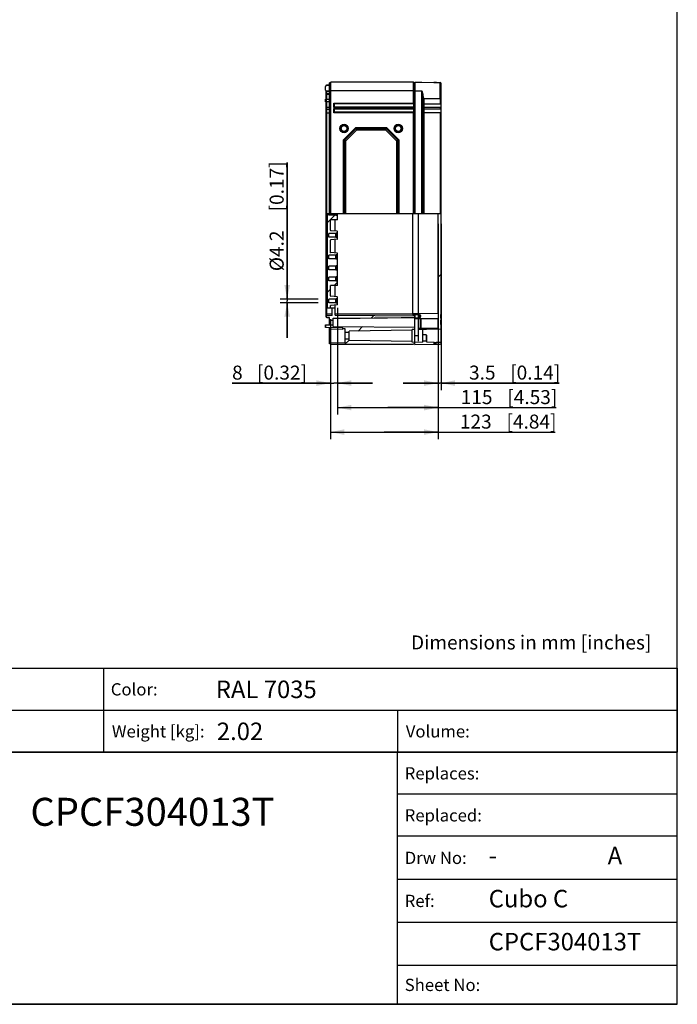
# Model space of a CAD drawing. Units: millimetres. Extents: x 12 to 202, y 7 to 290.
# Drawn here: x 108 to 202, y 7 to 148 of the extents above; entities that cross this region are included whole.
import ezdxf
from ezdxf.enums import TextEntityAlignment as Align

# ---------------------------------------------------------------- set-up
doc = ezdxf.new("R2010")
doc.units = ezdxf.units.MM
doc.header["$LTSCALE"] = 19.36
doc.layers.get('0').update_dxf_attribs({"linetype": 'CONTINUOUS'})
doc.layers.add('EDGEFEAT', color=7, linetype='CONTINUOUS')
doc.layers.add('NOGEOM', color=7, linetype='CONTINUOUS')
doc.styles.get("Standard").update_dxf_attribs({"font": 'ARIAL.TTF'})
doc.styles.add('TEXTSTYLE_1', font='ARIAL.TTF')
doc.dimstyles.new('DIMSTYLE_1', dxfattribs={"dimtxt": 2, "dimasz": 2, "dimexe": 0.18, "dimexo": 0.0625, "dimgap": 0.09, "dimtad": 1, "dimdec": 1, "dimlfac": 8, "dimdsep": 46, "dimtxsty": 'STANDARD', "dimblk": '_FILLED', "dimblk1": '_FILLED', "dimblk2": '_FILLED', "dimcen": 0.09, "dimadec": 0, "dimazin": 0, "dimtp": 0.5, "dimtm": 0.5, "dimtfac": 1, "dimtdec": 1, "dimtofl": 0, "dimtmove": 0, "dimatfit": 3, "dimldrblk": '_FILLED', "dimfxl": 1, "dimtolj": 1, "dimarcsym": 0})
doc.dimstyles.new('DIMSTYLE_2', dxfattribs={"dimtxt": 2, "dimasz": 2, "dimexe": 0.18, "dimexo": 0.0625, "dimgap": 0.09, "dimtad": 1, "dimdec": 1, "dimlfac": 8, "dimdsep": 46, "dimtxsty": 'STANDARD', "dimblk": '_FILLED', "dimblk1": '_FILLED', "dimblk2": '_FILLED', "dimcen": 0.09, "dimadec": 0, "dimazin": 0, "dimtp": 0.3, "dimtm": 0.3, "dimtfac": 1, "dimtdec": 1, "dimtofl": 0, "dimtmove": 0, "dimatfit": 3, "dimldrblk": '_FILLED', "dimfxl": 1, "dimtolj": 1, "dimarcsym": 0})
doc.dimstyles.new('DIMSTYLE_3', dxfattribs={"dimtxt": 2, "dimasz": 2, "dimexe": 0.18, "dimexo": 0.0625, "dimgap": 0.09, "dimtad": 1, "dimdec": 1, "dimlfac": 8, "dimdsep": 46, "dimtxsty": 'STANDARD', "dimblk": '_FILLED', "dimblk1": '_FILLED', "dimblk2": '_FILLED', "dimcen": 0.09, "dimadec": 0, "dimazin": 0, "dimtp": 0.2, "dimtm": 0.2, "dimtfac": 1, "dimtdec": 1, "dimtofl": 0, "dimtmove": 0, "dimatfit": 3, "dimldrblk": '_FILLED', "dimfxl": 1, "dimtolj": 1, "dimarcsym": 0})
doc.dimstyles.new('DIMSTYLE_4', dxfattribs={"dimtxt": 2, "dimasz": 2, "dimexe": 0.18, "dimexo": 0.0625, "dimgap": 0.09, "dimtad": 1, "dimdec": 1, "dimlfac": 8, "dimdsep": 46, "dimtxsty": 'STANDARD', "dimblk": '_FILLED', "dimblk1": '_FILLED', "dimblk2": '_FILLED', "dimcen": 0.09, "dimadec": 0, "dimazin": 0, "dimtp": 0.1, "dimtm": 0.1, "dimtfac": 1, "dimtdec": 1, "dimtofl": 0, "dimtmove": 0, "dimatfit": 3, "dimldrblk": '_FILLED', "dimfxl": 1, "dimtolj": 1, "dimarcsym": 0})

# ---------------------------------------------------------------- blocks, each defined once
blk = doc.blocks.new('_FILLED')
at = {"color": 0, "linetype": 'BYBLOCK'}
blk.add_solid([(0, 0), (-1, 0.2), (-1, -0.2)], dxfattribs=at)
blk = doc.blocks.new('*D5')
at = {"color": 2, "linetype": 'CONTINUOUS'}
for p, q in [((167.81, 118.5), (167.81, 94.75)), ((168.25, 118.5), (168.25, 94.75)), ((167.81, 95.75), (162.81, 95.75)), ((162.81, 95.75), (168.03, 95.75)), ((185.1, 95.75), (168.03, 95.75)), ((168.25, 95.75), (185.1, 95.75))]:
    blk.add_line(p, q, dxfattribs=at)
at = {"color": 2, "linetype": 'CONTINUOUS', "xscale": 2, "yscale": 2, "zscale": 2}
blk.add_blockref('_FILLED', (167.81, 95.75), dxfattribs=at)
at = {"color": 2, "linetype": 'CONTINUOUS', "xscale": 2, "yscale": 2, "zscale": 2, "rotation": 180}
blk.add_blockref('_FILLED', (168.25, 95.75), dxfattribs=at)
at = {"color": 2, "linetype": 'CONTINUOUS'}
for s, p in [('3.5', (172.24, 96.25)), ('[0.14]', (178.12, 96.25))]:
    blk.add_text(s, height=2, dxfattribs=at).set_placement(p)
blk = doc.blocks.new('*D6')
at = {"color": 2, "linetype": 'CONTINUOUS'}
for p, q in [((153.44, 106.5), (153.44, 94.75)), ((152.44, 104.9), (152.44, 94.75)), ((152.44, 95.75), (138.38, 95.75)), ((138.38, 95.75), (152.94, 95.75)), ((158.44, 95.75), (152.94, 95.75)), ((153.44, 95.75), (158.44, 95.75))]:
    blk.add_line(p, q, dxfattribs=at)
at = {"color": 2, "linetype": 'CONTINUOUS', "xscale": 2, "yscale": 2, "zscale": 2}
blk.add_blockref('_FILLED', (152.44, 95.75), dxfattribs=at)
at = {"color": 2, "linetype": 'CONTINUOUS', "xscale": 2, "yscale": 2, "zscale": 2, "rotation": 180}
blk.add_blockref('_FILLED', (153.44, 95.75), dxfattribs=at)
at = {"color": 2, "linetype": 'CONTINUOUS'}
for s, p in [('8', (138.38, 96.25)), ('[0.32]', (141.94, 96.25))]:
    blk.add_text(s, height=2, dxfattribs=at).set_placement(p)
blk = doc.blocks.new('*D16')
at = {"color": 2, "linetype": 'CONTINUOUS'}
for p, q in [((146.25, 107.76), (146.25, 127.26)), ((146.25, 127.26), (146.25, 107.5)), ((150.69, 107.76), (145.25, 107.76)), ((150.69, 107.24), (145.25, 107.24)), ((146.25, 102.24), (146.25, 107.5)), ((146.25, 107.24), (146.25, 102.24))]:
    blk.add_line(p, q, dxfattribs=at)
at = {"color": 2, "linetype": 'CONTINUOUS', "xscale": 2, "yscale": 2, "zscale": 2}
for p, rotation in [((146.25, 107.76), 270), ((146.25, 107.24), 90)]:
    blk.add_blockref('_FILLED', p, dxfattribs=dict(at, rotation=rotation))
at = {"color": 2, "linetype": 'CONTINUOUS'}
for s, p in [('[0.17]', (145.75, 120.28)), ('%%c4.2', (145.75, 111.74))]:
    blk.add_text(s, height=2, rotation=90, dxfattribs=at).set_placement(p)
blk = doc.blocks.new('*D17')
at = {"color": 2, "linetype": 'CONTINUOUS'}
for p, q in [((152.44, 104.9), (152.44, 87.75)), ((167.81, 104.19), (167.81, 87.75)), ((152.44, 88.75), (160.12, 88.75)), ((167.81, 88.75), (160.12, 88.75)), ((160.12, 88.75), (184.57, 88.75))]:
    blk.add_line(p, q, dxfattribs=at)
at = {"color": 2, "linetype": 'CONTINUOUS', "xscale": 2, "yscale": 2, "zscale": 2, "rotation": 180}
blk.add_blockref('_FILLED', (152.44, 88.75), dxfattribs=at)
at = {"color": 2, "linetype": 'CONTINUOUS', "xscale": 2, "yscale": 2, "zscale": 2}
blk.add_blockref('_FILLED', (167.81, 88.75), dxfattribs=at)
at = {"color": 2, "linetype": 'CONTINUOUS'}
for s, p in [('123', (170.93, 89.25)), ('[4.84]', (177.59, 89.25))]:
    blk.add_text(s, height=2, dxfattribs=at).set_placement(p)
blk = doc.blocks.new('*D18')
at = {"color": 2, "linetype": 'CONTINUOUS'}
for p, q in [((153.44, 105.5), (153.44, 91.25)), ((167.81, 104.19), (167.81, 91.25)), ((153.44, 92.25), (160.62, 92.25)), ((167.81, 92.25), (160.62, 92.25)), ((160.62, 92.25), (184.69, 92.25))]:
    blk.add_line(p, q, dxfattribs=at)
at = {"color": 2, "linetype": 'CONTINUOUS', "xscale": 2, "yscale": 2, "zscale": 2, "rotation": 180}
blk.add_blockref('_FILLED', (153.44, 92.25), dxfattribs=at)
at = {"color": 2, "linetype": 'CONTINUOUS', "xscale": 2, "yscale": 2, "zscale": 2}
blk.add_blockref('_FILLED', (167.81, 92.25), dxfattribs=at)
at = {"color": 2, "linetype": 'CONTINUOUS'}
for s, p in [('115', (171.05, 92.75)), ('[4.53]', (177.71, 92.75))]:
    blk.add_text(s, height=2, dxfattribs=at).set_placement(p)

msp = doc.modelspace()

# ---------------------------------------------------------------- linework, layer by layer
at = {"color": 7, "linetype": 'CONTINUOUS'}
for p, q in [((202, 7), (202, 290)), ((152.312, 120), (152.312, 138.656)), ((152.446, 138.656), (152.312, 138.656)), ((152.5, 138.75), (152.446, 138.656)), ((152.446, 120), (152.446, 138.656)), ((152.5, 120), (152.5, 138.75)), ((164.312, 138.75), (152.5, 138.75)), ((164.312, 137.5), (164.312, 138.75)), ((164.367, 138.656), (164.312, 138.75)), ((164.367, 120), (164.367, 138.656)), ((164.5, 138.656), (164.367, 138.656)), ((164.5, 138.75), (164.5, 120)), ((165.501, 138.733), (167.2, 138.703)), ((167.211, 138.703), (167.589, 138.696)), ((167.6, 138.696), (168.127, 138.687)), ((164.5, 137.5), (152.312, 137.5)), ((165.762, 136.432), (165.762, 135.668)), ((165.762, 135.168), (165.762, 134.918)), ((165.78, 135.668), (165.78, 135.168)), ((168.188, 135.668), (168.188, 135.168)), ((168.25, 135.461), (168.188, 135.461)), ((168.25, 135.461), (168.25, 135.671)), ((165.762, 134.418), (165.762, 120)), ((165.78, 134.918), (165.78, 134.418)), ((168.188, 134.918), (168.188, 134.418)), ((154.312, 130.489), (156.073, 132.25)), ((156.127, 132.127), (156.073, 132.25)), ((156.073, 132.25), (160.427, 132.25)), ((160.378, 132.125), (160.427, 132.25)), ((160.427, 132.25), (162.188, 130.489)), ((154.312, 120), (154.312, 130.489)), ((154.438, 130.438), (154.312, 130.489)), ((162.063, 130.437), (162.188, 130.489)), ((162.188, 130.489), (162.188, 120)), ((151.812, 120), (168.25, 120)), ((152, 106.5), (152, 120)), ((152.188, 119.737), (152.188, 120)), ((153.2, 119.737), (152.188, 119.737)), ((153.2, 119.737), (153.2, 120)), ((153.25, 119.688), (153.2, 119.737)), ((153.25, 119.688), (153.25, 120)), ((153.438, 119.688), (153.25, 119.688)), ((153.438, 119.062), (153.438, 120)), ((164.188, 105.549), (164.188, 120)), ((167.812, 105.695), (167.812, 120)), ((168.25, 105.532), (168.25, 120)), ((153.438, 119.062), (152.438, 119.054)), ((152.438, 117.588), (152.438, 119.054)), ((153.125, 117.463), (153.125, 119.06)), ((152.188, 116.612), (152.188, 117.138)), ((153.2, 117.138), (152.188, 117.138)), ((153.381, 117.437), (152.494, 117.526)), ((153.25, 117.188), (153.2, 117.138)), ((153.2, 116.612), (153.2, 117.138)), ((153.25, 116.562), (153.25, 117.188)), ((153.438, 117.188), (153.25, 117.188)), ((153.438, 116.375), (153.438, 117.375)), ((153.2, 116.612), (152.188, 116.612)), ((152.438, 114.359), (152.438, 116.162)), ((153.381, 116.313), (152.494, 116.224)), ((153.125, 114.338), (153.125, 116.287)), ((153.25, 116.562), (153.2, 116.612)), ((153.438, 116.562), (153.25, 116.562)), ((152.188, 113.487), (152.188, 114.013)), ((153.2, 114.013), (152.188, 114.013)), ((153.381, 114.312), (152.494, 114.401)), ((153.25, 114.062), (153.2, 114.013)), ((153.2, 113.487), (153.2, 114.013)), ((153.25, 113.438), (153.25, 114.062)), ((153.438, 114.062), (153.25, 114.062)), ((153.438, 109.688), (153.438, 114.25)), ((153.2, 113.487), (152.188, 113.487)), ((153.25, 113.438), (153.2, 113.487)), ((153.438, 113.438), (153.25, 113.438)), ((152.188, 111.925), (152.188, 112.45)), ((153.2, 112.45), (152.188, 112.45)), ((153.2, 111.925), (152.188, 111.925)), ((153.25, 112.5), (153.2, 112.45)), ((153.2, 111.925), (153.2, 112.45)), ((153.25, 111.875), (153.2, 111.925)), ((153.25, 111.875), (153.25, 112.5)), ((153.438, 112.5), (153.25, 112.5)), ((153.438, 111.875), (153.25, 111.875)), ((153.2, 110.888), (152.188, 110.888)), ((152.188, 110.362), (152.188, 110.888)), ((153.2, 110.362), (152.188, 110.362)), ((153.25, 110.938), (153.2, 110.888)), ((153.2, 110.362), (153.2, 110.888)), ((153.25, 110.312), (153.2, 110.362)), ((153.438, 110.938), (153.25, 110.938)), ((153.25, 110.312), (153.25, 110.938)), ((153.438, 110.312), (153.25, 110.312)), ((153.438, 109.688), (152.438, 109.679)), ((152.438, 108.213), (152.438, 109.679)), ((153.125, 108.088), (153.125, 109.685)), ((153.2, 107.763), (152.188, 107.763)), ((152.188, 107.237), (152.188, 107.763)), ((153.2, 107.237), (152.188, 107.237)), ((153.381, 108.062), (152.494, 108.151)), ((153.381, 106.938), (152.494, 106.849)), ((153.125, 105.479), (153.125, 106.912)), ((153.25, 107.812), (153.2, 107.763)), ((153.2, 107.237), (153.2, 107.763)), ((153.25, 107.188), (153.2, 107.237)), ((153.438, 107.812), (153.25, 107.812)), ((153.25, 107.188), (153.25, 107.812)), ((153.438, 107.188), (153.25, 107.188)), ((153.438, 107), (153.438, 108)), ((152, 106.5), (153.125, 106.5)), ((152.438, 106.5), (152.438, 106.822)), ((152.688, 105.39), (152.688, 106.5)), ((153.125, 105.625), (164.188, 105.625)), ((167.812, 105.695), (164.188, 105.631)), ((165.166, 105.506), (164.212, 105.524)), ((164.5, 105.121), (164.5, 105.519)), ((165.166, 105.506), (165.166, 105.081)), ((168.188, 105.532), (168.25, 105.532)), ((168.188, 105.012), (168.188, 105.532)), ((151.812, 105.325), (151.9, 105.377)), ((151.812, 105.175), (151.812, 105.325)), ((151.812, 105.175), (151.9, 105.123)), ((152.688, 105.39), (151.9, 105.377)), ((152.312, 105.116), (151.9, 105.123)), ((152.312, 104.075), (152.312, 105.116)), ((152.812, 104.679), (152.312, 104.688)), ((152.812, 105.019), (164.5, 105.121)), ((152.812, 103.852), (152.812, 105.019)), ((153.125, 105.479), (164.5, 105.379)), ((164.5, 104.956), (164.5, 105.007)), ((167.825, 104.927), (164.5, 104.956)), ((164.561, 105.07), (165.166, 105.081)), ((165, 102.504), (165, 104.952)), ((165.251, 104.95), (165.251, 103.59)), ((165.414, 103.591), (165.414, 104.948)), ((167.825, 103.612), (167.825, 104.927)), ((168.188, 105.082), (168.237, 105.082)), ((168.188, 105.012), (168.25, 105.012)), ((168.188, 104.743), (168.25, 104.743)), ((168.188, 104.126), (168.188, 104.743)), ((168.188, 104.332), (168.237, 104.332)), ((168.25, 104.185), (168.188, 104.185)), ((168.188, 104.126), (168.25, 104.126)), ((168.25, 104.743), (168.25, 105.08)), ((168.25, 101.438), (168.25, 104.185)), ((151.75, 104.065), (152.812, 104.084)), ((151.75, 103.705), (151.75, 104.065)), ((154.188, 103.662), (151.75, 103.705)), ((151.781, 103.705), (151.781, 104.066)), ((152.312, 101.344), (152.312, 103.695)), ((152.312, 103.484), (154.188, 103.46)), ((152.812, 103.852), (164.5, 103.75)), ((154.188, 103.46), (154.188, 103.662)), ((154.562, 103.494), (154.188, 103.5)), ((154.562, 101.506), (154.562, 103.494)), ((155.125, 102.969), (154.562, 102.969)), ((164.125, 103.313), (155.125, 103.156)), ((155.125, 101.844), (155.125, 103.156)), ((164.5, 103.431), (164.125, 103.425)), ((164.125, 101.575), (164.125, 103.425)), ((164.5, 101.25), (164.5, 103.75)), ((165, 103.588), (167.825, 103.612)), ((165.625, 103.406), (165, 103.417)), ((166.125, 103.407), (165.625, 103.406)), ((165.625, 101.594), (165.625, 103.406)), ((168.213, 103.451), (166.151, 103.415)), ((168.213, 103.451), (168.213, 101.549)), ((154.562, 101.506), (152.312, 101.467)), ((152.446, 101.344), (152.312, 101.344)), ((152.5, 101.25), (152.446, 101.344)), ((155.125, 102.031), (154.562, 102.031)), ((164.125, 101.687), (155.125, 101.844)), ((164.5, 101.569), (164.125, 101.575)), ((164.367, 101.344), (164.312, 101.25)), ((164.5, 101.344), (164.367, 101.344)), ((165, 102.504), (164.5, 102.5)), ((165.625, 101.594), (164.5, 101.574)), ((164.5, 101.25), (167.2, 101.297)), ((166.125, 101.726), (165.625, 101.727)), ((166.125, 102.631), (166.125, 101.726)), ((166.188, 101.584), (166.188, 102.552)), ((167.258, 101.565), (166.188, 101.584)), ((167.21, 101.298), (167.2, 101.297)), ((167.261, 101.361), (167.258, 101.565)), ((167.269, 101.308), (167.329, 101.315)), ((167.329, 101.315), (167.399, 101.318)), ((167.536, 101.366), (167.531, 101.367)), ((168.213, 101.549), (167.533, 101.56)), ((167.536, 101.366), (167.533, 101.56)), ((167.573, 101.307), (167.589, 101.305)), ((167.6, 101.304), (167.589, 101.305)), ((167.6, 101.304), (168.127, 101.313)), ((164.312, 101.25), (152.5, 101.25)), ((17, 7), (202, 7))]:
    msp.add_line(p, q, dxfattribs=at)
at = {"color": 2, "linetype": 'CONTINUOUS'}
for p, q in [((153.043, 119.737), (152, 118.695)), ((168.25, 111.334), (167.812, 110.897)), ((153.438, 110.176), (152.944, 109.683)), ((152.438, 109.176), (152, 108.739)), ((158.648, 105.43), (158.284, 105.066)), ((157.032, 103.815), (156.396, 103.178)), ((155.125, 101.908), (154.467, 101.25)), ((27, 55), (202, 55)), ((120, 55), (120, 49)), ((202, 55), (202, 49)), ((27, 49), (202, 49)), ((27, 49), (120, 49)), ((120, 49), (120, 43)), ((120, 49), (202, 49)), ((120, 49), (120, 43)), ((162, 49), (162, 43)), ((202, 49), (202, 43)), ((27, 43), (120, 43)), ((202, 43), (92, 43)), ((120, 43), (202, 43)), ((162, 7), (162, 43)), ((202, 43), (200, 43)), ((202, 7), (202, 43)), ((202, 37), (162, 37)), ((202, 31), (162, 31)), ((202, 24.851), (162, 24.851)), ((202, 18.703), (162, 18.703)), ((202, 12.555), (162, 12.555)), ((202, 7), (92, 7))]:
    msp.add_line(p, q, dxfattribs=at)
at = {"color": 7, "linetype": 'CONTINUOUS'}
for points in [[(166.151, 103.415), (166.143, 103.411), (166.134, 103.408), (166.125, 103.407)], [(166.188, 101.637), (166.183, 101.671), (166.169, 101.699), (166.149, 101.719), (166.125, 101.726)], [(167.211, 101.298), (167.227, 101.301), (167.269, 101.308)], [(167.258, 101.565), (167.272, 101.567), (167.31, 101.571), (167.365, 101.573), (167.426, 101.572), (167.481, 101.568), (167.519, 101.563), (167.533, 101.56)], [(167.329, 101.375), (167.29, 101.368), (167.268, 101.362), (167.261, 101.361)], [(167.481, 101.376), (167.434, 101.38), (167.38, 101.38), (167.329, 101.375)], [(167.399, 101.318), (167.469, 101.317), (167.53, 101.313), (167.573, 101.307)], [(167.531, 101.367), (167.514, 101.37), (167.481, 101.376)]]:
    msp.add_lwpolyline(points, dxfattribs=at)
for centre, radius in [((154.375, 132.125), 0.603), ((154.375, 132.125), 0.591), ((154.375, 132.125), 0.529), ((154.375, 132.125), 0.414), ((162.125, 132.125), 0.602), ((162.125, 132.125), 0.591), ((162.125, 132.125), 0.529), ((162.125, 132.125), 0.408)]:
    msp.add_circle(centre, radius, dxfattribs=at)
for centre, radius, start, end in [((152.5, 117.588), 0.0625, 180, 264.28941), ((153.375, 117.375), 0.0625, 0, 84.28941), ((152.5, 116.162), 0.0625, 95.71059, 180), ((153.375, 116.375), 0.0625, 275.71059, 360), ((152.5, 114.463), 0.0625, 180, 264.28941), ((153.375, 114.25), 0.0625, 0, 84.28941), ((152.5, 108.213), 0.0625, 180, 264.28941), ((153.375, 108), 0.0625, 0, 84.28941), ((153.375, 107), 0.0625, 275.71059, 360), ((152.5, 106.787), 0.0625, 95.71059, 180), ((164.213, 105.549), 0.025, 180, 268.92233), ((165.162, 105.294), 0.212, 271.07767, 88.92233), ((164.562, 105.007), 0.0625, 91.07767, 180), ((168.213, 103.489), 0.0375, 271, 360), ((167.199, 101.36), 0.0625, 280.67066, 0.99754), ((167.599, 101.367), 0.0625, 181.00142, 261.17654), ((168.125, 101.438), 0.125, 271, 360), ((168.213, 101.511), 0.0375, 0, 89)]:
    msp.add_arc(centre, radius, start, end, dxfattribs=at)
at = {"layer": 'EDGEFEAT', "color": 7, "linetype": 'CONTINUOUS'}
for p, q in [((151.75, 137.583), (151.75, 138.117)), ((151.812, 138.325), (151.9, 138.377)), ((151.812, 138.223), (151.812, 138.325)), ((152.312, 138.25), (151.873, 138.242)), ((151.9, 138.377), (152.312, 138.384)), ((151.9, 138.243), (151.9, 138.377)), ((164.5, 138.75), (165.501, 138.733)), ((167.211, 138.702), (167.2, 138.703)), ((167.209, 138.701), (167.2, 138.703)), ((167.399, 138.682), (167.329, 138.685)), ((167.469, 138.683), (167.399, 138.682)), ((167.53, 138.687), (167.469, 138.683)), ((167.573, 138.693), (167.53, 138.687)), ((168.127, 136.415), (168.127, 138.687)), ((168.25, 135.671), (168.25, 138.562)), ((151.812, 136.297), (151.812, 137.477)), ((151.812, 137.438), (152.312, 137.438)), ((151.812, 137.075), (151.9, 137.127)), ((151.812, 136.98), (151.9, 137.016)), ((152.312, 137.45), (151.873, 137.458)), ((151.9, 136.307), (151.9, 137.458)), ((151.9, 137.127), (152.312, 137.134)), ((151.9, 137.016), (152.312, 137.021)), ((164.312, 135.75), (164.312, 137.5)), ((164.5, 137.5), (165.501, 137.5)), ((165.501, 120), (165.501, 137.5)), ((165.619, 120), (165.619, 137.037)), ((151.75, 136.295), (152.312, 136.305)), ((151.75, 135.935), (151.75, 136.295)), ((152.312, 135.925), (151.75, 135.935)), ((151.812, 105.325), (151.812, 135.933)), ((151.812, 135.188), (152.312, 135.188)), ((151.873, 135.933), (151.873, 136.297)), ((151.9, 136.307), (152.312, 136.312)), ((151.9, 105.377), (151.9, 135.933)), ((152.938, 135.125), (152.938, 135.75)), ((152.938, 135.75), (153, 135.688)), ((152.938, 135.75), (164.312, 135.75)), ((152.938, 135.125), (153, 135.188)), ((164.312, 135.125), (152.938, 135.125)), ((153, 135.188), (153, 135.688)), ((153, 135.688), (164.312, 135.688)), ((164.349, 135.188), (153, 135.188)), ((164.312, 135), (164.312, 135.125)), ((164.349, 135.688), (164.349, 135.188)), ((165.762, 135.668), (168.237, 135.668)), ((165.762, 135.168), (168.237, 135.168)), ((168.132, 136.415), (168.132, 135.668)), ((168.132, 135.168), (168.132, 134.918)), ((168.248, 135.169), (168.25, 135.17)), ((168.25, 120), (168.25, 135.461)), ((151.812, 134.825), (151.9, 134.877)), ((151.812, 134.375), (152.312, 134.375)), ((151.9, 134.877), (152.312, 134.884)), ((152.938, 134.375), (152.938, 135)), ((152.938, 135), (153, 134.938)), ((152.938, 135), (164.312, 135)), ((152.938, 134.375), (153, 134.438)), ((164.312, 134.375), (152.938, 134.375)), ((153, 134.438), (153, 134.938)), ((153, 134.938), (164.312, 134.938)), ((164.349, 134.438), (153, 134.438)), ((164.312, 120), (164.312, 134.375)), ((164.349, 134.938), (164.349, 134.438)), ((165.762, 134.918), (168.237, 134.918)), ((165.762, 134.418), (168.237, 134.418)), ((168.132, 134.418), (168.132, 120)), ((168.244, 134.918), (168.237, 134.918)), ((168.248, 134.419), (168.25, 134.419)), ((154.438, 130.437), (156.125, 132.125)), ((154.625, 130.36), (156.203, 131.938)), ((156.203, 131.938), (156.125, 132.125)), ((156.125, 132.125), (160.375, 132.125)), ((156.203, 131.938), (160.297, 131.938)), ((160.297, 131.938), (160.375, 132.125)), ((160.297, 131.938), (161.875, 130.36)), ((160.375, 132.125), (162.062, 130.437)), ((154.438, 120), (154.438, 130.437)), ((154.625, 130.36), (154.438, 130.437)), ((154.625, 120), (154.625, 130.36)), ((161.875, 130.36), (162.062, 130.437)), ((161.875, 130.36), (161.875, 120)), ((162.062, 130.437), (162.062, 120)), ((151.812, 105.625), (152.688, 105.625)), ((164.188, 105.572), (164.188, 105.549)), ((165.166, 105.506), (164.212, 105.524)), ((164.561, 105.07), (164.561, 105.518)), ((151.812, 105.175), (151.9, 105.123)), ((151.9, 105.123), (152.312, 105.116)), ((164.5, 105.208), (164.5, 105.32)), ((164.5, 105.007), (164.5, 105.121)), ((164.5, 103.75), (164.5, 104.956)), ((164.561, 105.07), (165.166, 105.081)), ((168.237, 105.082), (168.188, 105.082)), ((168.237, 104.332), (168.188, 104.332)), ((168.25, 104.329), (168.25, 104.185)), ((151.75, 103.705), (151.75, 104.065)), ((166.125, 102.631), (165.625, 102.625))]:
    msp.add_line(p, q, dxfattribs=at)
for points in [[(167.298, 138.687), (167.241, 138.695), (167.209, 138.701)], [(167.329, 138.685), (167.269, 138.692), (167.227, 138.699)], [(167.451, 138.681), (167.372, 138.682), (167.298, 138.687)], [(167.567, 138.691), (167.519, 138.685), (167.451, 138.681)], [(167.6, 138.696), (167.592, 138.695), (167.567, 138.691)], [(165.501, 137.5), (165.549, 137.344), (165.591, 137.189), (165.619, 137.037)], [(165.619, 137.037), (165.635, 136.912), (165.655, 136.795), (165.677, 136.687), (165.703, 136.59), (165.732, 136.505), (165.762, 136.432)], [(168.132, 136.415), (168.195, 136.429), (168.237, 136.461), (168.25, 136.5)], [(164.312, 135.75), (164.317, 135.72), (164.33, 135.697), (164.349, 135.688)], [(164.349, 135.188), (164.33, 135.178), (164.317, 135.155), (164.312, 135.125)], [(165.762, 136.432), (166.545, 136.425), (168.132, 136.415)], [(168.25, 135.671), (168.248, 135.67), (168.244, 135.669), (168.237, 135.668)], [(168.237, 135.168), (168.244, 135.168), (168.248, 135.169)], [(164.312, 135), (164.317, 134.97), (164.33, 134.947), (164.349, 134.938)], [(164.349, 134.438), (164.33, 134.428), (164.317, 134.405), (164.312, 134.375)], [(168.237, 134.418), (168.244, 134.418), (168.248, 134.419)], [(168.25, 134.92), (168.248, 134.919), (168.244, 134.918)], [(164.5, 105.102), (160.598, 105.042), (156.699, 104.987), (152.812, 104.937)], [(168.25, 105.08), (168.248, 105.081), (168.244, 105.082), (168.237, 105.082)], [(168.25, 104.329), (168.248, 104.33), (168.244, 104.331), (168.237, 104.332)], [(166.125, 102.631), (166.156, 102.621), (166.179, 102.593), (166.188, 102.552)]]:
    msp.add_lwpolyline(points, dxfattribs=at)
for centre, radius, start, end in [((151.875, 138.117), 0.125, 91, 180), ((168.125, 138.562), 0.125, 0, 89), ((151.875, 137.583), 0.125, 180, 269), ((164.213, 105.549), 0.025, 180, 268.92233), ((164.562, 105.007), 0.0625, 91.07767, 180)]:
    msp.add_arc(centre, radius, start, end, dxfattribs=at)
at = {"layer": 'NOGEOM', "color": 40, "linetype": 'CONTINUOUS'}
msp.add_line((165, 101.75), (165, 120), dxfattribs=at)

# ---------------------------------------------------------------- texts
at = {"color": 2, "linetype": 'CONTINUOUS', "style": 'TEXTSTYLE_1'}
for s, height, p in [('Dimensions in mm [inches]', 2, (163.944, 57.699)), ('RAL 7035', 2.5, (136.05, 50.75)), ('2.02', 2.5, (136.2, 44.75)), ('A', 2.5, (192.05, 27)), ('-', 2.5, (175.05, 27)), ('Cubo C', 2.5, (175.05, 20.851)), ('CPCF304013T', 2.5, (175.05, 14.703))]:
    msp.add_text(s, height=height, dxfattribs=at).set_placement(p)
at = {"color": 2, "linetype": 'CONTINUOUS', "style": 'TEXTSTYLE_1', "oblique": 5}
for s, p in [('Color:', (121.05, 51.122)), ('Weight [kg]:', (121.2, 45.122)), ('Volume:', (163.2, 45.122)), ('Replaces:', (163.05, 39.121)), ('Replaced:', (163.05, 33.121)), ('Drw No:', (163.05, 27.047)), ('Ref:', (163.05, 20.899)), ('Sheet No:', (163.05, 8.899))]:
    msp.add_text(s, height=1.75, dxfattribs=at).set_placement(p)
at = {"color": 2, "linetype": 'CONTINUOUS', "style": 'TEXTSTYLE_1'}
msp.add_text('CPCF304013T', height=4, dxfattribs=at).set_placement((127, 32.5), align=Align.CENTER)

# ---------------------------------------------------------------- dimensions: what is measured, and where the dimension line sits
at = {"color": 2, "linetype": 'CONTINUOUS'}
dim = msp.add_linear_dim(base=(146.25, 107.763), p1=(150.688, 107.237), p2=(150.688, 107.763), angle=90, text='%%c<>', dimstyle='DIMSTYLE_4', dxfattribs=at)
dim.commit()
dim.dimension.update_dxf_attribs({"geometry": '*D16', "text_midpoint": (144.75, 119.5), "dimtype": 160})
for base, p1, p2, dimstyle, picture, middle in [((167.812, 95.75), (168.25, 118.5), (167.812, 118.5), 'DIMSTYLE_4', '*D5', (178.667, 97.25)), ((152.438, 88.75), (167.812, 104.195), (152.438, 104.904), 'DIMSTYLE_1', '*D17', (177.747, 90.25)), ((153.438, 92.25), (167.812, 104.195), (153.438, 105.5), 'DIMSTYLE_2', '*D18', (177.869, 93.75))]:
    dim = msp.add_linear_dim(base=base, p1=p1, p2=p2, angle=180, dimstyle=dimstyle, dxfattribs=at)
    dim.commit()
    dim.dimension.update_dxf_attribs({"geometry": picture, "text_midpoint": middle, "dimtype": 160})
dim = msp.add_linear_dim(base=(153.438, 95.75), p1=(152.438, 104.904), p2=(153.438, 106.5), dimstyle='DIMSTYLE_3', dxfattribs=at)
dim.commit()
dim.dimension.update_dxf_attribs({"geometry": '*D6', "text_midpoint": (143.651, 97.25), "dimtype": 160})

doc.saveas('drawing.dxf')
